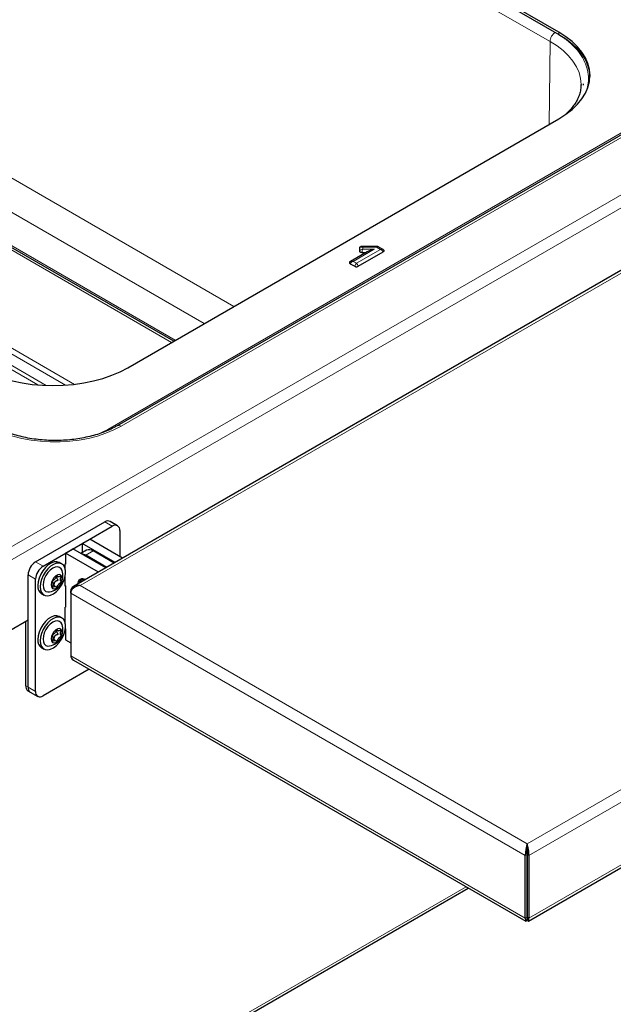
# Model space of a CAD drawing. Units: millimetres. Extents: x 0 to 210, y 0 to 297.
# Drawn here: x 53 to 64, y 131 to 149 of the extents above; entities that cross this region are included whole.
import ezdxf

# ---------------------------------------------------------------- set-up
doc = ezdxf.new("R2010")
doc.units = ezdxf.units.MM

msp = doc.modelspace()

# ---------------------------------------------------------------- linework, layer by layer
at = {"color": 8, "linetype": 'Continuous', "lineweight": 18}
for p, q in [((52.32437, 139.38161), (93.08907, 162.91457)), ((52.35997, 139.15722), (93.2656, 162.77154)), ((53.68688, 138.68802), (94.43391, 162.21078)), ((54.46311, 141.69832), (89.07598, 161.6799)), ((88.82598, 161.62009), (54.21311, 141.6385)), ((62.57117, 148.9698), (47.36754, 157.74667)), ((102.88384, 157.33274), (62.13681, 133.80998)), ((103.06036, 157.1897), (62.17241, 133.58559)), ((103.06036, 156.00572), (62.17241, 132.40161)), ((47.26713, 149.34566), (56.59443, 143.96113)), ((62.73828, 149.09989), (62.73828, 149.14071)), ((56.03266, 143.63682), (46.98432, 148.86032)), ((62.5524, 147.40059), (62.57117, 148.9698)), ((47.37694, 147.92138), (55.41574, 143.28068)), ((55.48601, 143.32125), (47.54944, 147.90293)), ((53.58052, 142.4892), (45.77381, 146.99592)), ((45.70381, 146.92202), (53.41022, 142.47321)), ((45.5229, 146.73302), (52.88921, 142.48054)), ((45.57287, 146.78582), (53.04879, 142.47006)), ((59.2474, 145.04363), (58.84743, 144.81273)), ((58.91107, 144.77599), (59.36362, 145.03725)), ((59.02998, 145.08116), (59.02998, 145.04363)), ((59.28755, 145.08116), (59.02998, 145.08116)), ((59.02998, 145.04363), (59.2474, 145.04363)), ((59.36362, 145.03725), (59.28755, 145.08116)), ((58.84743, 144.81273), (58.91107, 144.77599)), ((54.29543, 139.80709), (54.15401, 139.88873)), ((53.93437, 139.34106), (53.79295, 139.25942)), ((52.84586, 139.13355), (52.98728, 139.05191)), ((52.84586, 138.80696), (52.70444, 138.88861)), ((62.13681, 133.80998), (53.68688, 138.68802)), ((53.51035, 138.58609), (53.51805, 138.58165)), ((62.1012, 133.58559), (53.51035, 138.54498)), ((62.1012, 132.40161), (53.51035, 137.361)), ((52.66024, 136.79111), (52.70444, 136.7656)), ((52.70444, 136.7656), (52.84586, 136.68396)), ((62.1012, 133.58559), (62.13656, 133.606)), ((62.17241, 133.58559), (62.13706, 133.606)), ((53.25245, 128.53276), (60.98376, 132.99596)), ((62.1012, 132.40161), (62.13656, 132.42202)), ((62.17241, 132.40161), (62.13706, 132.42202))]:
    msp.add_line(p, q, dxfattribs=at)
at = {"color": 7, "linetype": 'Continuous', "lineweight": 25}
for p, q in [((94.40873, 162.24696), (53.56207, 138.66668)), ((89.00098, 161.68733), (54.38811, 141.70574)), ((62.73828, 149.14071), (47.3976, 157.9967)), ((47.3976, 157.95587), (62.73828, 149.09989)), ((62.16206, 132.34489), (103.00858, 155.92508)), ((55.45674, 143.30435), (47.44694, 147.92831)), ((54.58888, 142.80334), (62.73828, 147.5079)), ((59.11085, 144.99185), (58.79743, 144.81092)), ((58.94419, 144.71963), (59.41881, 144.99363)), ((58.96753, 145.06567), (58.96753, 145.01012)), ((59.01436, 144.98309), (59.09566, 144.98309)), ((59.29233, 145.09583), (59.01843, 145.09583)), ((59.41361, 145.03543), (59.32341, 145.08751)), ((59.42916, 145.02385), (59.41392, 145.03503)), ((58.79758, 144.81063), (58.78188, 144.79934)), ((58.79223, 144.76912), (58.87795, 144.71963)), ((52.84586, 139.13355), (54.15401, 139.88873)), ((52.98728, 139.05191), (54.29543, 139.80709)), ((54.39542, 139.81699), (54.254, 139.89863)), ((54.43685, 139.72542), (54.43685, 139.23561)), ((53.72974, 139.48053), (53.87116, 139.56217)), ((54.49221, 139.20365), (53.87116, 139.56217)), ((53.41154, 139.29684), (53.55297, 139.37848)), ((54.17401, 139.01995), (53.55297, 139.37848)), ((53.80938, 139.35344), (53.70286, 139.29195)), ((53.72974, 139.48053), (53.72974, 139.30747)), ((54.35079, 139.122), (53.72974, 139.48053)), ((53.41154, 139.29684), (53.41154, 139.0927)), ((54.03259, 138.93831), (53.41154, 139.29684)), ((54.19089, 139.02969), (53.79295, 139.25942)), ((54.33231, 139.11134), (53.93437, 139.34106)), ((53.34111, 139.09732), (53.29869, 139.12181)), ((53.40801, 139.09474), (53.41154, 139.09678)), ((53.41154, 139.0927), (53.40801, 139.09474)), ((53.40801, 138.98704), (53.40801, 139.09474)), ((52.70444, 136.7656), (52.70444, 138.88861)), ((52.84586, 136.68396), (52.84586, 138.80696)), ((53.24464, 138.86795), (53.27063, 138.85294)), ((53.40801, 138.67831), (53.40801, 138.89217)), ((53.74822, 138.81134), (53.71063, 138.78964)), ((53.22012, 138.66705), (53.17136, 138.6952)), ((53.40801, 138.68647), (53.41154, 138.68443)), ((53.41154, 138.68035), (53.40801, 138.67831)), ((53.41154, 138.68443), (53.41154, 138.27616)), ((52.95872, 138.53289), (53.00114, 138.5084)), ((53.51035, 138.54498), (53.51035, 138.58609)), ((53.51035, 138.54498), (53.51035, 137.361)), ((53.40801, 138.2782), (53.41154, 138.28024)), ((53.41154, 138.27616), (53.40801, 138.2782)), ((53.40801, 137.96637), (53.40801, 138.2782)), ((53.34111, 138.07664), (53.29869, 138.10113)), ((52.70444, 138.03124), (52.35997, 137.83238)), ((52.66024, 136.79111), (52.66024, 138.00572)), ((52.70444, 136.7656), (52.70444, 138.03124)), ((53.40801, 137.86177), (53.40801, 137.87149)), ((53.40801, 137.86993), (53.41154, 137.86789)), ((53.41154, 137.86381), (53.40801, 137.86177)), ((53.41154, 137.86789), (53.41154, 137.66375)), ((53.22012, 137.64637), (53.17136, 137.67452)), ((53.24464, 137.84727), (53.27063, 137.83227)), ((52.95872, 137.51222), (53.00114, 137.48773)), ((53.41154, 137.66375), (53.51035, 137.60671)), ((53.56214, 137.28036), (62.11156, 132.34489)), ((53.862, 137.10726), (52.98728, 136.60229)), ((52.70167, 136.69954), (52.74587, 136.67403)), ((52.74587, 136.67403), (52.88729, 136.59239)), ((62.13681, 133.80998), (62.13681, 133.76915)), ((62.1012, 132.40161), (62.1012, 133.58559)), ((62.13656, 133.61947), (62.13705, 133.61924)), ((62.13656, 133.6141), (62.14166, 133.61704)), ((62.13656, 132.42202), (62.13656, 133.606)), ((62.13706, 133.606), (62.13706, 132.42202)), ((62.17241, 133.58559), (62.17241, 132.40161)), ((62.13656, 133.56498), (62.13706, 133.56469)), ((53.25245, 128.48541), (61.02477, 132.97228)), ((62.13706, 132.8305), (62.13656, 132.83021)), ((62.13706, 132.78967), (62.13656, 132.78938)), ((62.13656, 132.42202), (62.13656, 132.38837)), ((62.13656, 132.38118), (62.13656, 132.38837)), ((62.13706, 132.38837), (62.13706, 132.42202)), ((62.13706, 132.38118), (62.13706, 132.38837))]:
    msp.add_line(p, q, dxfattribs=at)
at = {"color": 7, "linetype": 'Continuous', "lineweight": 25, "flags": 128}
for points in [[(62.73828, 147.5079), (62.87009, 147.59185), (62.98701, 147.68286), (63.08791, 147.78004), (63.17183, 147.88247), (63.23795, 147.98915), (63.28564, 148.09906), (63.31444, 148.21114), (63.32407, 148.3243), (63.31444, 148.43747), (63.28564, 148.54955), (63.23795, 148.65946), (63.17183, 148.76614), (63.08791, 148.86857), (62.98701, 148.96575), (62.87009, 149.05676), (62.73828, 149.14071)], [(62.73828, 149.09989), (62.87009, 149.01593), (62.98701, 148.92493), (63.08791, 148.82774), (63.17183, 148.72531), (63.23795, 148.61863), (63.28564, 148.50872), (63.31444, 148.39665), (63.32376, 148.30389)], [(63.15622, 148.15506), (63.15622, 148.15442), (63.15612, 148.14309)], [(63.19612, 148.16528), (63.19622, 148.15397), (63.19612, 148.1424)], [(51.76045, 142.80334), (51.90588, 142.72725), (52.06352, 142.65976), (52.23187, 142.60151), (52.4093, 142.55306), (52.59409, 142.51489), (52.78448, 142.48736), (52.97863, 142.47074), (53.17466, 142.46518), (53.3707, 142.47074), (53.56484, 142.48736), (53.75523, 142.51489), (53.94003, 142.55306), (54.11746, 142.60151), (54.2858, 142.65976), (54.44345, 142.72725), (54.58888, 142.80334)], [(53.29869, 139.12181), (53.29369, 139.12453), (53.24891, 139.13718), (53.19765, 139.13312), (53.14268, 139.11258), (53.08695, 139.07666), (53.03348, 139.0273), (52.98514, 138.96716), (52.94453, 138.89949), (52.91386, 138.82792), (52.89477, 138.75633), (52.88829, 138.68856)], [(52.93071, 138.66407), (52.93719, 138.60379), (52.95628, 138.55423), (52.98696, 138.51809), (53.02756, 138.49729), (53.0759, 138.49297), (53.12938, 138.50535), (53.18511, 138.53377), (53.24008, 138.5767), (53.29134, 138.63182), (53.33611, 138.69617), (53.37199, 138.76626), (53.39705, 138.83833), (53.40992, 138.90848), (53.40992, 138.97294), (53.39705, 139.02823), (53.37199, 139.07137), (53.33611, 139.10004), (53.29134, 139.11268), (53.24008, 139.10863), (53.18511, 139.08808), (53.12938, 139.05216), (53.0759, 139.00281), (53.02756, 138.94267), (52.98696, 138.87499), (52.95628, 138.80343), (52.93719, 138.73184), (52.93071, 138.66407)], [(53.34562, 138.97166), (53.33063, 139.00128), (53.30136, 139.02843), (53.26322, 139.04021), (53.2188, 139.03582), (53.17113, 139.01555), (53.12346, 138.98078), (53.07904, 138.93389), (53.04089, 138.87807), (53.01162, 138.81712), (52.99322, 138.7552), (52.98695, 138.69653)], [(53.13931, 138.69877), (53.14571, 138.66057), (53.16412, 138.63436), (53.19234, 138.62331), (53.22696, 138.62874), (53.26379, 138.65001), (53.29841, 138.68454), (53.32663, 138.72817), (53.34504, 138.77564), (53.35144, 138.82123), (53.34504, 138.85943), (53.32663, 138.88563), (53.29841, 138.89668), (53.26379, 138.89125), (53.22696, 138.86999), (53.19234, 138.83545), (53.16412, 138.79182), (53.14571, 138.74435), (53.13931, 138.69877)], [(52.98695, 138.69653), (52.99322, 138.64511), (53.01162, 138.60443), (53.04089, 138.57728), (53.07904, 138.5655), (53.11222, 138.56734)], [(53.29869, 138.10113), (53.29369, 138.10385), (53.24891, 138.1165), (53.19765, 138.11244), (53.14268, 138.0919), (53.08695, 138.05598), (53.03348, 138.00662), (52.98514, 137.94648), (52.94453, 137.87881), (52.91386, 137.80725), (52.89477, 137.73565), (52.88829, 137.66789)], [(52.93071, 137.64339), (52.93719, 137.58311), (52.95628, 137.53356), (52.98696, 137.49741), (53.02756, 137.47662), (53.0759, 137.47229), (53.12938, 137.48468), (53.18511, 137.5131), (53.24008, 137.55603), (53.29134, 137.61115), (53.33611, 137.67549), (53.37199, 137.74558), (53.39705, 137.81765), (53.40992, 137.8878), (53.40992, 137.95226), (53.39705, 138.00756), (53.37199, 138.0507), (53.33611, 138.07936), (53.29134, 138.09201), (53.24008, 138.08795), (53.18511, 138.06741), (53.12938, 138.03149), (53.0759, 137.98213), (53.02756, 137.92199), (52.98696, 137.85432), (52.95628, 137.78275), (52.93719, 137.71116), (52.93071, 137.64339)], [(53.34562, 137.95098), (53.33063, 137.98061), (53.30136, 138.00776), (53.26322, 138.01954), (53.2188, 138.01514), (53.17113, 137.99487), (53.12346, 137.9601), (53.07904, 137.91321), (53.04089, 137.85739), (53.01162, 137.79645), (52.99322, 137.73453), (52.98695, 137.67586)], [(53.13931, 137.67809), (53.14571, 137.63989), (53.16412, 137.61369), (53.19234, 137.60263), (53.22696, 137.60807), (53.26379, 137.62933), (53.29841, 137.66387), (53.32663, 137.7075), (53.34504, 137.75497), (53.35144, 137.80055), (53.34504, 137.83875), (53.32663, 137.86496), (53.29841, 137.87601), (53.26379, 137.87057), (53.22696, 137.84931), (53.19234, 137.81478), (53.16412, 137.77115), (53.14571, 137.72367), (53.13931, 137.67809)], [(52.98695, 137.67586), (52.99322, 137.62443), (53.01162, 137.58376), (53.04089, 137.55661), (53.07904, 137.54483), (53.11222, 137.54666)]]:
    msp.add_lwpolyline(points, dxfattribs=at)
at = {"color": 8, "linetype": 'Continuous', "lineweight": 18, "flags": 128}
for points in [[(62.57117, 148.9698), (62.70281, 148.88596), (62.81958, 148.79506), (62.92036, 148.698), (63.00417, 148.5957), (63.07021, 148.48915), (63.11784, 148.37938), (63.1466, 148.26745), (63.15622, 148.15506)], [(51.97107, 141.69832), (52.10814, 141.62707), (52.25736, 141.56448), (52.4171, 141.51124), (52.5856, 141.46793), (52.76102, 141.43503), (52.94143, 141.41289), (53.12487, 141.40176), (53.30931, 141.40176), (53.49275, 141.41289), (53.67316, 141.43503), (53.84858, 141.46793), (54.01708, 141.51124), (54.17682, 141.56448), (54.32604, 141.62707), (54.46311, 141.69832)], [(54.21311, 141.6385), (54.09532, 141.57774), (54.01085, 141.54174)]]:
    msp.add_lwpolyline(points, dxfattribs=at)
at = {"color": 8, "linetype": 'Continuous', "lineweight": 18}
for centre, radius, start, end in [((54.24921, 141.69832), 0.06987, 238.886172, 260.663616), ((54.41917, 141.63699), 0.07544, 54.381827, 114.313952)]:
    msp.add_arc(centre, radius, start, end, dxfattribs=at)
at = {"color": 7, "linetype": 'Continuous', "lineweight": 25}
for centre, radius, start, end in [((54.21259, 139.80696), 0.1006, 65.692881, 125.617577), ((54.35063, 139.73941), 0.08734, 350.785963, 129.203285), ((53.86114, 139.23884), 0.12574, 54.382423, 114.307119), ((53.70886, 139.12586), 0.15783, 57.804887, 86.831857), ((53.01148, 138.87463), 0.30736, 122.605478, 177.394522), ((53.1529, 138.79299), 0.30736, 122.605478, 177.394522), ((53.05556, 138.86957), 0.3075, 280.616437, 19.388939), ((53.73308, 138.72155), 0.09209, 54.353141, 185.641483), ((53.75174, 138.71843), 0.08032, 68.516218, 171.478405), ((53.05322, 138.66942), 0.16604, 173.380109, 235.307711), ((53.05556, 137.8489), 0.3075, 280.616437, 19.388939), ((53.05322, 137.64874), 0.16604, 173.380109, 235.307711), ((52.75824, 136.78029), 0.0986, 173.701153, 234.986667), ((52.79958, 136.75349), 0.09591, 172.74417, 235.943649), ((52.80244, 136.75478), 0.0986, 173.701153, 234.986667), ((52.93207, 136.66997), 0.08734, 170.785963, 309.203285)]:
    msp.add_arc(centre, radius, start, end, dxfattribs=at)
at = {"color": 8, "linetype": 'Continuous', "lineweight": 18}
for centre, major_axis, ratio, start_param, end_param in [((59.02998, 145.01583), (0.07658, -0.02996), 0.77290073, 1.8644353, 2.76010009), ((59.02998, 144.97831), (0.07658, 0.02996), 0.77290073, 1.27715736, 2.17282215), ((59.02998, 144.97831), (0.01203, 0.07996), 0.19979673, 0.64545515, 1.54111995), ((59.02998, 145.01583), (-0.01203, 0.07996), 0.19979673, 5.63773016, 6.25313325), ((59.28755, 145.01583), (0.00482, 0.08), 0.08425232, 0.00507271, 0.6204758), ((59.28755, 145.01583), (0.03432, 0.07248), 0.51508187, 6.24122504, 7.02654194), ((59.36362, 144.97192), (0.05883, 0.05662), 0.69286074, 0.19740758, 0.98272448), ((59.36362, 144.97192), (0.05883, -0.05662), 0.69286074, 1.26320338, 2.15886817), ((58.84743, 144.74741), (0.05883, 0.05662), 0.69286074, 0.98272448, 1.87838927), ((58.84743, 144.74741), (0.05883, -0.05662), 0.69286074, 2.15886817, 2.94418507), ((58.91107, 144.71067), (0.02768, 0.07614), 0.42227248, 0.71087371, 1.60653851), ((58.91107, 144.71067), (-0.02768, 0.07614), 0.42227248, 4.6766468, 5.57231159)]:
    msp.add_ellipse(centre, major_axis=major_axis, ratio=ratio, start_param=start_param, end_param=end_param, dxfattribs=at)
at = {"color": 7, "linetype": 'Continuous', "lineweight": 25}
for centre, major_axis, ratio, start_param, end_param in [((59.2474, 144.97831), (0.19244, 0.05156), 0.31785833, 1.48583942, 2.27115632), ((59.28755, 145.01583), (0.03432, 0.07248), 0.51508187, 6.13087714, 6.24122504), ((59.36362, 144.97192), (0.05883, 0.05662), 0.69286074, 0.08705969, 0.19740758), ((58.84743, 144.74741), (0.05883, -0.05662), 0.69286074, 2.94418507, 3.05453297), ((53.68688, 138.56554), (0.17461, -0.03832), 0.6765512, 1.71819169, 3.28898802), ((53.68688, 138.56554), (0.17461, 0.03832), 0.6765512, 1.42340096, 2.99419729), ((53.68713, 137.38141), (0.1749, 0.03798), 0.67591149, 2.99585755, 3.78133698), ((62.13681, 133.6875), (0.02344, 0.15928), 0.16824366, 0.71871956, 2.28951588), ((62.13681, 133.6875), (0.00018, 0.11536), 0.0015338, 0.78443458, 2.35523091), ((62.13681, 133.6875), (-0.02344, 0.15928), 0.16824366, 3.99366942, 5.56446575), ((62.13681, 133.6875), (-0.00018, 0.11536), 0.0015338, 3.9279544, 5.49875072), ((62.13656, 132.50366), (0.02329, 0.15938), 0.16691686, 2.28983888, 3.86063521), ((62.13706, 132.50366), (-0.02329, 0.15938), 0.16691686, 2.4225501, 3.99334643)]:
    msp.add_ellipse(centre, major_axis=major_axis, ratio=ratio, start_param=start_param, end_param=end_param, dxfattribs=at)
at = {"color": 8, "linetype": 'Continuous', "lineweight": 18}
msp.add_open_spline([(62.57117, 148.9698), (62.57281, 148.98557), (62.57609, 149.01711), (62.59905, 149.06757), (62.63158, 149.11235), (62.6573, 149.13056), (62.67016, 149.13967)], degree=3, dxfattribs=at)
msp.add_open_spline([(62.67016, 149.13967), (62.733, 149.10058), (62.85936, 149.02196), (63.01398, 148.88664), (63.13935, 148.74078), (63.22973, 148.58643), (63.2845, 148.4276), (63.30105, 148.26728), (63.29049, 148.13249), (63.26065, 148.05335), (63.25045, 148.0263)], degree=3, knots=[0, 0, 0, 0, 0.1319177, 0.26527314, 0.39978654, 0.53428875, 0.66764712, 0.79957309, 0.93148811, 1, 1, 1, 1], dxfattribs=at)
at = {"color": 7, "linetype": 'Continuous', "lineweight": 25}
for points, knots in [([(63.15435, 148.15338), (63.15471, 148.13789), (63.15583, 148.08999), (63.14119, 148.0132), (63.11228, 147.92355), (63.07106, 147.83877), (63.01743, 147.75618), (62.95575, 147.6792), (62.90614, 147.63112), (62.88318, 147.60887)], [0, 0, 0, 0, 0.084641532, 0.26173544, 0.418950749, 0.572395105, 0.723035614, 0.871851552, 1, 1, 1, 1]), ([(58.97808, 145.0825), (58.97683, 145.08175), (58.97207, 145.07887), (58.96843, 145.07283), (58.96779, 145.0678), (58.96753, 145.06567)], [0, 0, 0, 0, 0.17072027, 0.64998197, 1, 1, 1, 1]), ([(58.96753, 145.01012), (58.96753, 145.00654), (58.96865, 145.00302), (58.97323, 144.99642), (58.97667, 144.99339), (58.98534, 144.98838), (58.99061, 144.98638), (59.00198, 144.98375), (59.00816, 144.98309), (59.01436, 144.98309)], [0, 0, 0, 0, 0.25, 0.25, 0.5, 0.5, 0.75, 0.75, 1, 1, 1, 1]), ([(59.01848, 145.09552), (59.01103, 145.09508), (58.99587, 145.0942), (58.98291, 145.08594), (58.97631, 145.08175)], [0, 0, 0, 0, 0.49108648, 1, 1, 1, 1]), ([(59.32825, 145.08361), (59.32709, 145.08468), (59.32043, 145.09086), (59.30729, 145.09547), (59.29598, 145.09499), (59.29216, 145.09482)], [0, 0, 0, 0, 0.12283108, 0.70376633, 1, 1, 1, 1]), ([(59.41881, 144.99363), (59.4232, 144.99616), (59.42672, 144.99912), (59.43158, 145.00565), (59.43285, 145.0092), (59.43286, 145.01628), (59.43157, 145.01984), (59.42676, 145.02634), (59.4232, 145.02934), (59.41881, 145.03187)], [0, 0, 0, 0, 0.25, 0.25, 0.5, 0.5, 0.75, 0.75, 1, 1, 1, 1]), ([(58.79223, 144.80736), (58.78784, 144.80482), (58.78432, 144.80187), (58.77947, 144.79533), (58.77819, 144.79179), (58.77819, 144.78471), (58.77947, 144.78115), (58.78428, 144.77464), (58.78784, 144.77165), (58.79223, 144.76912)], [0, 0, 0, 0, 0.25, 0.25, 0.5, 0.5, 0.75, 0.75, 1, 1, 1, 1]), ([(58.87795, 144.71963), (58.88233, 144.7171), (58.88745, 144.71507), (58.89877, 144.71227), (58.90491, 144.71153), (58.91718, 144.71153), (58.92335, 144.71227), (58.93461, 144.71505), (58.9398, 144.7171), (58.94419, 144.71963)], [0, 0, 0, 0, 0.25, 0.25, 0.5, 0.5, 0.75, 0.75, 1, 1, 1, 1]), ([(54.38811, 141.70574), (54.36898, 141.69502), (54.31321, 141.66378), (54.21226, 141.61621), (54.08286, 141.56577), (53.94456, 141.5224), (53.79891, 141.48659), (53.6473, 141.45882), (53.49128, 141.43944), (53.33242, 141.42871), (53.17235, 141.42676), (53.0127, 141.43363), (52.85511, 141.44924), (52.7012, 141.47338), (52.55258, 141.50576), (52.41067, 141.54593), (52.27721, 141.59346), (52.15424, 141.64651), (52.08157, 141.6863), (52.04607, 141.70574)], [0, 0, 0, 0, 0.03148568, 0.09178395, 0.15220671, 0.21275662, 0.2734342, 0.33422492, 0.39510638, 0.45605231, 0.51703467, 0.57802465, 0.63898549, 0.69988569, 0.76069603, 0.82138825, 0.88193675, 0.942322, 1, 1, 1, 1]), ([(53.24537, 138.86858), (53.24609, 138.86888), (53.24763, 138.86953), (53.24978, 138.8692), (53.25321, 138.86768), (53.26052, 138.8612), (53.2714, 138.84899), (53.29413, 138.84992), (53.31129, 138.85919), (53.32104, 138.86231), (53.32411, 138.86274), (53.32646, 138.86212), (53.32763, 138.85985), (53.32761, 138.85638), (53.32573, 138.84576), (53.31898, 138.8266), (53.3129, 138.79898), (53.31898, 138.77838), (53.32573, 138.76701), (53.32761, 138.75857), (53.32763, 138.75512), (53.32646, 138.7515), (53.32411, 138.74817), (53.32104, 138.74505), (53.31129, 138.73691), (53.29413, 138.72637), (53.27141, 138.70103), (53.26013, 138.67552), (53.25243, 138.65965), (53.24808, 138.65357), (53.24551, 138.65127), (53.24312, 138.65052), (53.24097, 138.65078), (53.23754, 138.65233), (53.23023, 138.65878), (53.21935, 138.67101), (53.19662, 138.67007), (53.17946, 138.66081), (53.16971, 138.65769), (53.16664, 138.65726), (53.16429, 138.65787), (53.16312, 138.66015), (53.16314, 138.66362), (53.16502, 138.67424), (53.17177, 138.6934), (53.17785, 138.72102), (53.17177, 138.74162), (53.16502, 138.75298), (53.16314, 138.76143), (53.16312, 138.76488), (53.16429, 138.7685), (53.16664, 138.77183), (53.16971, 138.77495), (53.17946, 138.78308), (53.19662, 138.79364), (53.21934, 138.81893), (53.23062, 138.84456), (53.23832, 138.86026), (53.24267, 138.86651), (53.24452, 138.86793), (53.24537, 138.86858)], [0, 0, 0, 0, 0.00365586, 0.00781753, 0.01269944, 0.027011, 0.06784831, 0.10978353, 0.1485077, 0.1550925, 0.16061967, 0.16521478, 0.16949034, 0.17435835, 0.18023938, 0.21255447, 0.25001708, 0.2874797, 0.31979479, 0.32567582, 0.33054383, 0.33481939, 0.33941449, 0.34494167, 0.35152646, 0.39025063, 0.43218586, 0.47302316, 0.49053904, 0.49565735, 0.5, 0.50365586, 0.50781753, 0.51269944, 0.527011, 0.56784831, 0.60978353, 0.6485077, 0.6550925, 0.66061967, 0.66521478, 0.66949034, 0.67435835, 0.68023938, 0.71255447, 0.75001708, 0.7874797, 0.81979479, 0.82567582, 0.83054383, 0.83481939, 0.83941449, 0.84494167, 0.85152646, 0.89025063, 0.93218586, 0.97302316, 0.99053904, 0.99565735, 1, 1, 1, 1]), ([(53.24943, 138.86518), (53.24919, 138.86482), (53.24787, 138.86277), (53.24626, 138.85977), (53.24459, 138.85621), (53.24349, 138.85344), (53.24257, 138.85056), (53.24186, 138.84747), (53.24146, 138.84421), (53.24148, 138.84084), (53.24194, 138.83739), (53.24278, 138.83406), (53.24392, 138.83087), (53.24521, 138.82792), (53.24669, 138.82503), (53.24885, 138.82125), (53.25196, 138.81648), (53.25566, 138.81133), (53.25913, 138.80662), (53.26214, 138.80243), (53.26474, 138.79843), (53.26677, 138.79452), (53.26775, 138.79148), (53.26783, 138.7891), (53.26762, 138.78776), (53.26717, 138.78657), (53.26653, 138.78548), (53.26564, 138.78439), (53.263, 138.78198), (53.25898, 138.77993), (53.25415, 138.77792), (53.24903, 138.77602), (53.24261, 138.77379), (53.23494, 138.77102), (53.22856, 138.7684), (53.22348, 138.76594), (53.21966, 138.76384), (53.21594, 138.76146), (53.21264, 138.75898), (53.20979, 138.75641), (53.20738, 138.75386), (53.20516, 138.75101), (53.20297, 138.74757), (53.2009, 138.74353), (53.19905, 138.73897), (53.1975, 138.73417), (53.19603, 138.72849), (53.19497, 138.72313), (53.19415, 138.71827), (53.19342, 138.71338), (53.1927, 138.70809), (53.1919, 138.70242), (53.19112, 138.69762), (53.1901, 138.69287), (53.18889, 138.68936), (53.18761, 138.68726), (53.187, 138.68664), (53.18671, 138.68634)], [0, 0, 0, 0, 0.0061392, 0.03436766, 0.04847739, 0.06262025, 0.07753333, 0.09251814, 0.10928967, 0.12606577, 0.1428386, 0.16136974, 0.17707828, 0.1928481, 0.20855223, 0.22428654, 0.25570003, 0.28969244, 0.31359908, 0.33750695, 0.36146477, 0.37939397, 0.39783922, 0.40400985, 0.41039226, 0.41500733, 0.4197755, 0.42586511, 0.43212305, 0.46327604, 0.48038147, 0.49752717, 0.5317234, 0.565919, 0.60059124, 0.61895854, 0.6373283, 0.65570153, 0.67468921, 0.68931065, 0.70393496, 0.71856164, 0.73429459, 0.75449663, 0.77469005, 0.79487716, 0.81650214, 0.84674016, 0.86188335, 0.87697084, 0.90739122, 0.92737039, 0.94736876, 0.96734648, 0.98782836, 0.99402465, 1, 1, 1, 1]), ([(53.24537, 137.8479), (53.24609, 137.84821), (53.24763, 137.84886), (53.24978, 137.84852), (53.25321, 137.84701), (53.26052, 137.84052), (53.2714, 137.82831), (53.29413, 137.82925), (53.31129, 137.83851), (53.32104, 137.84163), (53.32411, 137.84206), (53.32646, 137.84145), (53.32763, 137.83917), (53.32761, 137.8357), (53.32573, 137.82508), (53.31898, 137.80592), (53.3129, 137.7783), (53.31898, 137.7577), (53.32573, 137.74634), (53.32761, 137.73789), (53.32763, 137.73444), (53.32646, 137.73082), (53.32411, 137.72749), (53.32104, 137.72437), (53.31129, 137.71624), (53.29413, 137.70569), (53.27141, 137.68035), (53.26013, 137.65484), (53.25243, 137.63897), (53.24808, 137.63289), (53.24551, 137.63059), (53.24312, 137.62985), (53.24097, 137.6301), (53.23754, 137.63165), (53.23023, 137.6381), (53.21935, 137.65034), (53.19662, 137.64939), (53.17946, 137.64013), (53.16971, 137.63701), (53.16664, 137.63658), (53.16429, 137.6372), (53.16312, 137.63947), (53.16314, 137.64294), (53.16502, 137.65356), (53.17177, 137.67272), (53.17785, 137.70034), (53.17177, 137.72094), (53.16502, 137.73231), (53.16314, 137.74075), (53.16312, 137.7442), (53.16429, 137.74782), (53.16664, 137.75115), (53.16971, 137.75427), (53.17946, 137.76241), (53.19662, 137.77296), (53.21934, 137.79826), (53.23062, 137.82388), (53.23832, 137.83958), (53.24267, 137.84584), (53.24452, 137.84725), (53.24537, 137.8479)], [0, 0, 0, 0, 0.00365586, 0.00781753, 0.01269944, 0.027011, 0.06784831, 0.10978353, 0.1485077, 0.1550925, 0.16061967, 0.16521478, 0.16949034, 0.17435835, 0.18023938, 0.21255447, 0.25001708, 0.2874797, 0.31979479, 0.32567582, 0.33054383, 0.33481939, 0.33941449, 0.34494167, 0.35152646, 0.39025063, 0.43218586, 0.47302316, 0.49053904, 0.49565735, 0.5, 0.50365586, 0.50781753, 0.51269944, 0.527011, 0.56784831, 0.60978353, 0.6485077, 0.6550925, 0.66061967, 0.66521478, 0.66949034, 0.67435835, 0.68023938, 0.71255447, 0.75001708, 0.7874797, 0.81979479, 0.82567582, 0.83054383, 0.83481939, 0.83941449, 0.84494167, 0.85152646, 0.89025063, 0.93218586, 0.97302316, 0.99053904, 0.99565735, 1, 1, 1, 1]), ([(53.24943, 137.84451), (53.24919, 137.84414), (53.24787, 137.8421), (53.24626, 137.83909), (53.24459, 137.83553), (53.24349, 137.83276), (53.24257, 137.82988), (53.24186, 137.82679), (53.24146, 137.82354), (53.24148, 137.82016), (53.24194, 137.81671), (53.24278, 137.81338), (53.24392, 137.81019), (53.24521, 137.80725), (53.24669, 137.80435), (53.24885, 137.80057), (53.25196, 137.7958), (53.25566, 137.79066), (53.25913, 137.78595), (53.26214, 137.78175), (53.26474, 137.77775), (53.26677, 137.77385), (53.26775, 137.7708), (53.26783, 137.76842), (53.26762, 137.76708), (53.26717, 137.7659), (53.26653, 137.76481), (53.26564, 137.76372), (53.263, 137.7613), (53.25898, 137.75926), (53.25415, 137.75725), (53.24903, 137.75534), (53.24261, 137.75312), (53.23494, 137.75035), (53.22856, 137.74772), (53.22348, 137.74526), (53.21966, 137.74316), (53.21594, 137.74079), (53.21264, 137.7383), (53.20979, 137.73573), (53.20738, 137.73318), (53.20516, 137.73033), (53.20297, 137.72689), (53.2009, 137.72285), (53.19905, 137.71829), (53.1975, 137.71349), (53.19603, 137.70781), (53.19497, 137.70245), (53.19415, 137.69759), (53.19342, 137.6927), (53.1927, 137.68741), (53.1919, 137.68174), (53.19112, 137.67695), (53.1901, 137.67219), (53.18889, 137.66868), (53.18761, 137.66658), (53.187, 137.66597), (53.18671, 137.66566)], [0, 0, 0, 0, 0.0061392, 0.03436766, 0.04847739, 0.06262025, 0.07753333, 0.09251814, 0.10928967, 0.12606577, 0.1428386, 0.16136974, 0.17707828, 0.1928481, 0.20855223, 0.22428654, 0.25570003, 0.28969244, 0.31359908, 0.33750695, 0.36146477, 0.37939397, 0.39783922, 0.40400985, 0.41039226, 0.41500733, 0.4197755, 0.42586511, 0.43212305, 0.46327604, 0.48038147, 0.49752717, 0.5317234, 0.565919, 0.60059124, 0.61895854, 0.6373283, 0.65570153, 0.67468921, 0.68931065, 0.70393496, 0.71856164, 0.73429459, 0.75449663, 0.77469005, 0.79487716, 0.81650214, 0.84674016, 0.86188335, 0.87697084, 0.90739122, 0.92737039, 0.94736876, 0.96734648, 0.98782836, 0.99402465, 1, 1, 1, 1])]:
    msp.add_open_spline(points, degree=3, knots=knots, dxfattribs=at)

doc.saveas('drawing.dxf')
